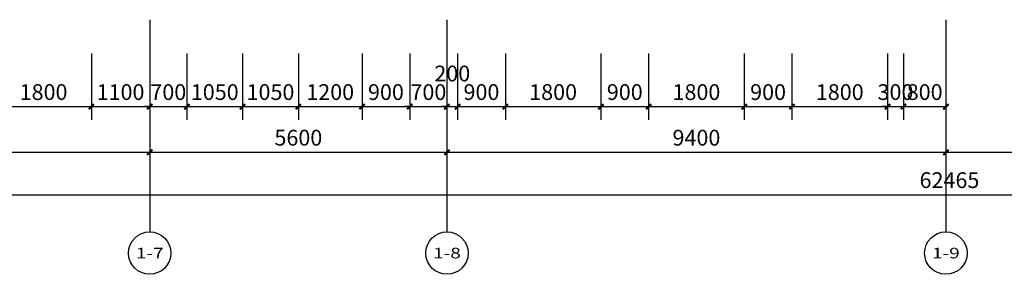
# Model space of a CAD drawing. Units: millimetres. Extents: x -342620 to 563983, y -16869 to 253091.
# Drawn here: x -261371 to -242821, y 60456 to 65256 of the extents above; entities that cross this region are included whole.
import ezdxf
from ezdxf.enums import TextEntityAlignment as Align

# ---------------------------------------------------------------- set-up
doc = ezdxf.new("R2010")
doc.units = ezdxf.units.MM
for name, color, linetype in [('AXIS', 3, 'Continuous'), ('AXIS_TEXT', 7, 'Continuous'), ('PUB_DIM', 3, 'Continuous')]:
    doc.layers.add(name, color=color, linetype=linetype)
doc.styles.add('_TCH_AXIS', font='COMPLEX', dxfattribs={"bigfont": 'GBCBIG'})
doc.styles.add('_TCH_DIM_T3', font='SIMPLEX', dxfattribs={"width": 0.705882, "bigfont": 'GBCBIG'})
doc.styles.add('COMPLEX', font='COMPLEX')
doc.dimstyles.new('_TCH_ARCH&&100', dxfattribs={"dimtxt": 297.5, "dimasz": 100, "dimexe": 250, "dimexo": 300, "dimgap": 126.25, "dimtad": 1, "dimdec": 0, "dimzin": 0, "dimdsep": 46, "dimtxsty": '_TCH_DIM_T3', "dimblk": 'ARCHTICK', "dimcen": 0.09, "dimclrt": 7, "dimadec": 3, "dimazin": 3, "dimtfac": 1, "dimtdec": 0, "dimtix": 1, "dimtmove": 2, "dimatfit": 3, "dimfxl": 100, "dimtolj": 1, "dimtzin": 0, "dimarcsym": 0})

# ---------------------------------------------------------------- blocks, each defined once
blk = doc.blocks.new('_ArchTick')
at = {"color": 0, "linetype": 'ByBlock', "const_width": 0.4}
blk.add_lwpolyline([(-0.5, -0.5), (0.5, 0.5)], dxfattribs=at)
blk = doc.blocks.new('*D4517')
at = {"layer": 'Defpoints', "color": 0, "transparency": 16777216}
for p in [(-244721, 64916), (-243921, 64916), (-243921, 63616)]:
    blk.add_point(p, dxfattribs=at)
at = {"layer": 'PUB_DIM', "color": 0, "lineweight": -2, "transparency": 16777216}
for p, q in [((-244721, 64616), (-244721, 63366)), ((-243921, 64616), (-243921, 63366)), ((-244721, 63616), (-243921, 63616))]:
    blk.add_line(p, q, dxfattribs=at)
at = {"layer": 'PUB_DIM', "color": 0, "lineweight": -2, "transparency": 16777216, "xscale": 100, "yscale": 100, "zscale": 100, "rotation": 180}
blk.add_blockref('_ArchTick', (-244721, 63616), dxfattribs=at)
at = {"layer": 'PUB_DIM', "color": 0, "lineweight": -2, "transparency": 16777216, "xscale": 100, "yscale": 100, "zscale": 100}
blk.add_blockref('_ArchTick', (-243921, 63616), dxfattribs=at)
at = {"layer": 'PUB_DIM', "color": 7, "transparency": 16777216, "insert": (-244321, 63891), "char_height": 297.5, "attachment_point": 5, "style": '_TCH_DIM_T3'}
blk.add_mtext('\\A1;800', dxfattribs=at)
blk = doc.blocks.new('*D4518')
at = {"layer": 'Defpoints', "color": 0, "transparency": 16777216}
for p in [(-245021, 64916), (-244721, 64916), (-244721, 63616)]:
    blk.add_point(p, dxfattribs=at)
at = {"layer": 'PUB_DIM', "color": 0, "lineweight": -2, "transparency": 16777216}
for p, q in [((-245021, 64616), (-245021, 63366)), ((-244721, 64616), (-244721, 63366)), ((-245021, 63616), (-245121, 63616)), ((-245021, 63616), (-244721, 63616)), ((-244721, 63616), (-244621, 63616))]:
    blk.add_line(p, q, dxfattribs=at)
at = {"layer": 'PUB_DIM', "color": 0, "lineweight": -2, "transparency": 16777216, "xscale": 100, "yscale": 100, "zscale": 100}
blk.add_blockref('_ArchTick', (-245021, 63616), dxfattribs=at)
at = {"layer": 'PUB_DIM', "color": 0, "lineweight": -2, "transparency": 16777216, "xscale": 100, "yscale": 100, "zscale": 100, "rotation": 180}
blk.add_blockref('_ArchTick', (-244721, 63616), dxfattribs=at)
at = {"layer": 'PUB_DIM', "color": 7, "transparency": 16777216, "insert": (-244871, 63891), "char_height": 297.5, "attachment_point": 5, "style": '_TCH_DIM_T3'}
blk.add_mtext('\\A1;300', dxfattribs=at)
blk = doc.blocks.new('*D4519')
at = {"layer": 'Defpoints', "color": 0, "transparency": 16777216}
for p in [(-246821, 64916), (-245021, 64916), (-245021, 63616)]:
    blk.add_point(p, dxfattribs=at)
at = {"layer": 'PUB_DIM', "color": 0, "lineweight": -2, "transparency": 16777216}
for p, q in [((-246821, 64616), (-246821, 63366)), ((-245021, 64616), (-245021, 63366)), ((-246821, 63616), (-245021, 63616))]:
    blk.add_line(p, q, dxfattribs=at)
at = {"layer": 'PUB_DIM', "color": 0, "lineweight": -2, "transparency": 16777216, "xscale": 100, "yscale": 100, "zscale": 100, "rotation": 180}
blk.add_blockref('_ArchTick', (-246821, 63616), dxfattribs=at)
at = {"layer": 'PUB_DIM', "color": 0, "lineweight": -2, "transparency": 16777216, "xscale": 100, "yscale": 100, "zscale": 100}
blk.add_blockref('_ArchTick', (-245021, 63616), dxfattribs=at)
at = {"layer": 'PUB_DIM', "color": 7, "transparency": 16777216, "insert": (-245921, 63891), "char_height": 297.5, "attachment_point": 5, "style": '_TCH_DIM_T3'}
blk.add_mtext('\\A1;1800', dxfattribs=at)
blk = doc.blocks.new('*D4520')
at = {"layer": 'Defpoints', "color": 0, "transparency": 16777216}
for p in [(-247721, 64916), (-246821, 64916), (-246821, 63616)]:
    blk.add_point(p, dxfattribs=at)
at = {"layer": 'PUB_DIM', "color": 0, "lineweight": -2, "transparency": 16777216}
for p, q in [((-247721, 64616), (-247721, 63366)), ((-246821, 64616), (-246821, 63366)), ((-247721, 63616), (-246821, 63616))]:
    blk.add_line(p, q, dxfattribs=at)
at = {"layer": 'PUB_DIM', "color": 0, "lineweight": -2, "transparency": 16777216, "xscale": 100, "yscale": 100, "zscale": 100, "rotation": 180}
blk.add_blockref('_ArchTick', (-247721, 63616), dxfattribs=at)
at = {"layer": 'PUB_DIM', "color": 0, "lineweight": -2, "transparency": 16777216, "xscale": 100, "yscale": 100, "zscale": 100}
blk.add_blockref('_ArchTick', (-246821, 63616), dxfattribs=at)
at = {"layer": 'PUB_DIM', "color": 7, "transparency": 16777216, "insert": (-247271, 63891), "char_height": 297.5, "attachment_point": 5, "style": '_TCH_DIM_T3'}
blk.add_mtext('\\A1;900', dxfattribs=at)
blk = doc.blocks.new('*D4521')
at = {"layer": 'Defpoints', "color": 0, "transparency": 16777216}
for p in [(-249521, 64916), (-247721, 64916), (-247721, 63616)]:
    blk.add_point(p, dxfattribs=at)
at = {"layer": 'PUB_DIM', "color": 0, "lineweight": -2, "transparency": 16777216}
for p, q in [((-249521, 64616), (-249521, 63366)), ((-247721, 64616), (-247721, 63366)), ((-249521, 63616), (-247721, 63616))]:
    blk.add_line(p, q, dxfattribs=at)
at = {"layer": 'PUB_DIM', "color": 0, "lineweight": -2, "transparency": 16777216, "xscale": 100, "yscale": 100, "zscale": 100, "rotation": 180}
blk.add_blockref('_ArchTick', (-249521, 63616), dxfattribs=at)
at = {"layer": 'PUB_DIM', "color": 0, "lineweight": -2, "transparency": 16777216, "xscale": 100, "yscale": 100, "zscale": 100}
blk.add_blockref('_ArchTick', (-247721, 63616), dxfattribs=at)
at = {"layer": 'PUB_DIM', "color": 7, "transparency": 16777216, "insert": (-248621, 63891), "char_height": 297.5, "attachment_point": 5, "style": '_TCH_DIM_T3'}
blk.add_mtext('\\A1;1800', dxfattribs=at)
blk = doc.blocks.new('*D4522')
at = {"layer": 'Defpoints', "color": 0, "transparency": 16777216}
for p in [(-250421, 64916), (-249521, 64916), (-249521, 63616)]:
    blk.add_point(p, dxfattribs=at)
at = {"layer": 'PUB_DIM', "color": 0, "lineweight": -2, "transparency": 16777216}
for p, q in [((-250421, 64616), (-250421, 63366)), ((-249521, 64616), (-249521, 63366)), ((-250421, 63616), (-249521, 63616))]:
    blk.add_line(p, q, dxfattribs=at)
at = {"layer": 'PUB_DIM', "color": 0, "lineweight": -2, "transparency": 16777216, "xscale": 100, "yscale": 100, "zscale": 100, "rotation": 180}
blk.add_blockref('_ArchTick', (-250421, 63616), dxfattribs=at)
at = {"layer": 'PUB_DIM', "color": 0, "lineweight": -2, "transparency": 16777216, "xscale": 100, "yscale": 100, "zscale": 100}
blk.add_blockref('_ArchTick', (-249521, 63616), dxfattribs=at)
at = {"layer": 'PUB_DIM', "color": 7, "transparency": 16777216, "insert": (-249971, 63891), "char_height": 297.5, "attachment_point": 5, "style": '_TCH_DIM_T3'}
blk.add_mtext('\\A1;900', dxfattribs=at)
blk = doc.blocks.new('*D4523')
at = {"layer": 'Defpoints', "color": 0, "transparency": 16777216}
for p in [(-252221, 64916), (-250421, 64916), (-250421, 63616)]:
    blk.add_point(p, dxfattribs=at)
at = {"layer": 'PUB_DIM', "color": 0, "lineweight": -2, "transparency": 16777216}
for p, q in [((-252221, 64616), (-252221, 63366)), ((-250421, 64616), (-250421, 63366)), ((-252221, 63616), (-250421, 63616))]:
    blk.add_line(p, q, dxfattribs=at)
at = {"layer": 'PUB_DIM', "color": 0, "lineweight": -2, "transparency": 16777216, "xscale": 100, "yscale": 100, "zscale": 100, "rotation": 180}
blk.add_blockref('_ArchTick', (-252221, 63616), dxfattribs=at)
at = {"layer": 'PUB_DIM', "color": 0, "lineweight": -2, "transparency": 16777216, "xscale": 100, "yscale": 100, "zscale": 100}
blk.add_blockref('_ArchTick', (-250421, 63616), dxfattribs=at)
at = {"layer": 'PUB_DIM', "color": 7, "transparency": 16777216, "insert": (-251321, 63891), "char_height": 297.5, "attachment_point": 5, "style": '_TCH_DIM_T3'}
blk.add_mtext('\\A1;1800', dxfattribs=at)
blk = doc.blocks.new('*D4524')
at = {"layer": 'Defpoints', "color": 0, "transparency": 16777216}
for p in [(-253121, 64916), (-252221, 64916), (-252221, 63616)]:
    blk.add_point(p, dxfattribs=at)
at = {"layer": 'PUB_DIM', "color": 0, "lineweight": -2, "transparency": 16777216}
for p, q in [((-253121, 64616), (-253121, 63366)), ((-252221, 64616), (-252221, 63366)), ((-253121, 63616), (-252221, 63616))]:
    blk.add_line(p, q, dxfattribs=at)
at = {"layer": 'PUB_DIM', "color": 0, "lineweight": -2, "transparency": 16777216, "xscale": 100, "yscale": 100, "zscale": 100, "rotation": 180}
blk.add_blockref('_ArchTick', (-253121, 63616), dxfattribs=at)
at = {"layer": 'PUB_DIM', "color": 0, "lineweight": -2, "transparency": 16777216, "xscale": 100, "yscale": 100, "zscale": 100}
blk.add_blockref('_ArchTick', (-252221, 63616), dxfattribs=at)
at = {"layer": 'PUB_DIM', "color": 7, "transparency": 16777216, "insert": (-252671, 63891), "char_height": 297.5, "attachment_point": 5, "style": '_TCH_DIM_T3'}
blk.add_mtext('\\A1;900', dxfattribs=at)
blk = doc.blocks.new('*D4525')
at = {"layer": 'Defpoints', "color": 0, "transparency": 16777216}
for p in [(-253321, 64916), (-253121, 64916), (-253121, 63616)]:
    blk.add_point(p, dxfattribs=at)
at = {"layer": 'PUB_DIM', "color": 0, "lineweight": -2, "transparency": 16777216}
for p, q in [((-253321, 64616), (-253321, 63366)), ((-253121, 64616), (-253121, 63366)), ((-253321, 63616), (-253421, 63616)), ((-253321, 63616), (-253121, 63616)), ((-253121, 63616), (-253021, 63616))]:
    blk.add_line(p, q, dxfattribs=at)
at = {"layer": 'PUB_DIM', "color": 0, "lineweight": -2, "transparency": 16777216, "xscale": 100, "yscale": 100, "zscale": 100}
blk.add_blockref('_ArchTick', (-253321, 63616), dxfattribs=at)
at = {"layer": 'PUB_DIM', "color": 0, "lineweight": -2, "transparency": 16777216, "xscale": 100, "yscale": 100, "zscale": 100, "rotation": 180}
blk.add_blockref('_ArchTick', (-253121, 63616), dxfattribs=at)
at = {"layer": 'PUB_DIM', "color": 7, "transparency": 16777216, "insert": (-253221, 64241), "char_height": 297.5, "attachment_point": 5, "style": '_TCH_DIM_T3'}
blk.add_mtext('\\A1;200', dxfattribs=at)
blk = doc.blocks.new('*D4526')
at = {"layer": 'Defpoints', "color": 0, "transparency": 16777216}
for p in [(-254021, 64916), (-253321, 64916), (-253321, 63616)]:
    blk.add_point(p, dxfattribs=at)
at = {"layer": 'PUB_DIM', "color": 0, "lineweight": -2, "transparency": 16777216}
for p, q in [((-254021, 64616), (-254021, 63366)), ((-253321, 64616), (-253321, 63366)), ((-254021, 63616), (-254121, 63616)), ((-254021, 63616), (-253321, 63616)), ((-253321, 63616), (-253221, 63616))]:
    blk.add_line(p, q, dxfattribs=at)
at = {"layer": 'PUB_DIM', "color": 0, "lineweight": -2, "transparency": 16777216, "xscale": 100, "yscale": 100, "zscale": 100}
blk.add_blockref('_ArchTick', (-254021, 63616), dxfattribs=at)
at = {"layer": 'PUB_DIM', "color": 0, "lineweight": -2, "transparency": 16777216, "xscale": 100, "yscale": 100, "zscale": 100, "rotation": 180}
blk.add_blockref('_ArchTick', (-253321, 63616), dxfattribs=at)
at = {"layer": 'PUB_DIM', "color": 7, "transparency": 16777216, "insert": (-253671, 63891), "char_height": 297.5, "attachment_point": 5, "style": '_TCH_DIM_T3'}
blk.add_mtext('\\A1;700', dxfattribs=at)
blk = doc.blocks.new('*D4527')
at = {"layer": 'Defpoints', "color": 0, "transparency": 16777216}
for p in [(-254921, 64916), (-254021, 64916), (-254021, 63616)]:
    blk.add_point(p, dxfattribs=at)
at = {"layer": 'PUB_DIM', "color": 0, "lineweight": -2, "transparency": 16777216}
for p, q in [((-254921, 64616), (-254921, 63366)), ((-254021, 64616), (-254021, 63366)), ((-254921, 63616), (-254021, 63616))]:
    blk.add_line(p, q, dxfattribs=at)
at = {"layer": 'PUB_DIM', "color": 0, "lineweight": -2, "transparency": 16777216, "xscale": 100, "yscale": 100, "zscale": 100, "rotation": 180}
blk.add_blockref('_ArchTick', (-254921, 63616), dxfattribs=at)
at = {"layer": 'PUB_DIM', "color": 0, "lineweight": -2, "transparency": 16777216, "xscale": 100, "yscale": 100, "zscale": 100}
blk.add_blockref('_ArchTick', (-254021, 63616), dxfattribs=at)
at = {"layer": 'PUB_DIM', "color": 7, "transparency": 16777216, "insert": (-254471, 63891), "char_height": 297.5, "attachment_point": 5, "style": '_TCH_DIM_T3'}
blk.add_mtext('\\A1;900', dxfattribs=at)
blk = doc.blocks.new('*D4528')
at = {"layer": 'Defpoints', "color": 0, "transparency": 16777216}
for p in [(-256121, 64916), (-254921, 64916), (-254921, 63616)]:
    blk.add_point(p, dxfattribs=at)
at = {"layer": 'PUB_DIM', "color": 0, "lineweight": -2, "transparency": 16777216}
for p, q in [((-256121, 64616), (-256121, 63366)), ((-254921, 64616), (-254921, 63366)), ((-256121, 63616), (-254921, 63616))]:
    blk.add_line(p, q, dxfattribs=at)
at = {"layer": 'PUB_DIM', "color": 0, "lineweight": -2, "transparency": 16777216, "xscale": 100, "yscale": 100, "zscale": 100, "rotation": 180}
blk.add_blockref('_ArchTick', (-256121, 63616), dxfattribs=at)
at = {"layer": 'PUB_DIM', "color": 0, "lineweight": -2, "transparency": 16777216, "xscale": 100, "yscale": 100, "zscale": 100}
blk.add_blockref('_ArchTick', (-254921, 63616), dxfattribs=at)
at = {"layer": 'PUB_DIM', "color": 7, "transparency": 16777216, "insert": (-255521, 63891), "char_height": 297.5, "attachment_point": 5, "style": '_TCH_DIM_T3'}
blk.add_mtext('\\A1;1200', dxfattribs=at)
blk = doc.blocks.new('*D4529')
at = {"layer": 'Defpoints', "color": 0, "transparency": 16777216}
for p in [(-257171, 64916), (-256121, 64916), (-256121, 63616)]:
    blk.add_point(p, dxfattribs=at)
at = {"layer": 'PUB_DIM', "color": 0, "lineweight": -2, "transparency": 16777216}
for p, q in [((-257171, 64616), (-257171, 63366)), ((-256121, 64616), (-256121, 63366)), ((-257171, 63616), (-256121, 63616))]:
    blk.add_line(p, q, dxfattribs=at)
at = {"layer": 'PUB_DIM', "color": 0, "lineweight": -2, "transparency": 16777216, "xscale": 100, "yscale": 100, "zscale": 100, "rotation": 180}
blk.add_blockref('_ArchTick', (-257171, 63616), dxfattribs=at)
at = {"layer": 'PUB_DIM', "color": 0, "lineweight": -2, "transparency": 16777216, "xscale": 100, "yscale": 100, "zscale": 100}
blk.add_blockref('_ArchTick', (-256121, 63616), dxfattribs=at)
at = {"layer": 'PUB_DIM', "color": 7, "transparency": 16777216, "insert": (-256646, 63891), "char_height": 297.5, "attachment_point": 5, "style": '_TCH_DIM_T3'}
blk.add_mtext('\\A1;1050', dxfattribs=at)
blk = doc.blocks.new('*D4530')
at = {"layer": 'Defpoints', "color": 0, "transparency": 16777216}
for p in [(-258221, 64916), (-257171, 64916), (-257171, 63616)]:
    blk.add_point(p, dxfattribs=at)
at = {"layer": 'PUB_DIM', "color": 0, "lineweight": -2, "transparency": 16777216}
for p, q in [((-258221, 64616), (-258221, 63366)), ((-257171, 64616), (-257171, 63366)), ((-258221, 63616), (-257171, 63616))]:
    blk.add_line(p, q, dxfattribs=at)
at = {"layer": 'PUB_DIM', "color": 0, "lineweight": -2, "transparency": 16777216, "xscale": 100, "yscale": 100, "zscale": 100, "rotation": 180}
blk.add_blockref('_ArchTick', (-258221, 63616), dxfattribs=at)
at = {"layer": 'PUB_DIM', "color": 0, "lineweight": -2, "transparency": 16777216, "xscale": 100, "yscale": 100, "zscale": 100}
blk.add_blockref('_ArchTick', (-257171, 63616), dxfattribs=at)
at = {"layer": 'PUB_DIM', "color": 7, "transparency": 16777216, "insert": (-257696, 63891), "char_height": 297.5, "attachment_point": 5, "style": '_TCH_DIM_T3'}
blk.add_mtext('\\A1;1050', dxfattribs=at)
blk = doc.blocks.new('*D4531')
at = {"layer": 'Defpoints', "color": 0, "transparency": 16777216}
for p in [(-258921, 64916), (-258221, 64916), (-258221, 63616)]:
    blk.add_point(p, dxfattribs=at)
at = {"layer": 'PUB_DIM', "color": 0, "lineweight": -2, "transparency": 16777216}
for p, q in [((-258921, 64616), (-258921, 63366)), ((-258221, 64616), (-258221, 63366)), ((-258921, 63616), (-259021, 63616)), ((-258921, 63616), (-258221, 63616)), ((-258221, 63616), (-258121, 63616))]:
    blk.add_line(p, q, dxfattribs=at)
at = {"layer": 'PUB_DIM', "color": 0, "lineweight": -2, "transparency": 16777216, "xscale": 100, "yscale": 100, "zscale": 100}
blk.add_blockref('_ArchTick', (-258921, 63616), dxfattribs=at)
at = {"layer": 'PUB_DIM', "color": 0, "lineweight": -2, "transparency": 16777216, "xscale": 100, "yscale": 100, "zscale": 100, "rotation": 180}
blk.add_blockref('_ArchTick', (-258221, 63616), dxfattribs=at)
at = {"layer": 'PUB_DIM', "color": 7, "transparency": 16777216, "insert": (-258571, 63891), "char_height": 297.5, "attachment_point": 5, "style": '_TCH_DIM_T3'}
blk.add_mtext('\\A1;700', dxfattribs=at)
blk = doc.blocks.new('*D4532')
at = {"layer": 'Defpoints', "color": 0, "transparency": 16777216}
for p in [(-260021, 64916), (-258921, 64916), (-258921, 63616)]:
    blk.add_point(p, dxfattribs=at)
at = {"layer": 'PUB_DIM', "color": 0, "lineweight": -2, "transparency": 16777216}
for p, q in [((-260021, 64616), (-260021, 63366)), ((-258921, 64616), (-258921, 63366)), ((-260021, 63616), (-258921, 63616))]:
    blk.add_line(p, q, dxfattribs=at)
at = {"layer": 'PUB_DIM', "color": 0, "lineweight": -2, "transparency": 16777216, "xscale": 100, "yscale": 100, "zscale": 100, "rotation": 180}
blk.add_blockref('_ArchTick', (-260021, 63616), dxfattribs=at)
at = {"layer": 'PUB_DIM', "color": 0, "lineweight": -2, "transparency": 16777216, "xscale": 100, "yscale": 100, "zscale": 100}
blk.add_blockref('_ArchTick', (-258921, 63616), dxfattribs=at)
at = {"layer": 'PUB_DIM', "color": 7, "transparency": 16777216, "insert": (-259471, 63891), "char_height": 297.5, "attachment_point": 5, "style": '_TCH_DIM_T3'}
blk.add_mtext('\\A1;1100', dxfattribs=at)
blk = doc.blocks.new('*D4533')
at = {"layer": 'Defpoints', "color": 0, "transparency": 16777216}
for p in [(-261821, 64916), (-260021, 64916), (-260021, 63616)]:
    blk.add_point(p, dxfattribs=at)
at = {"layer": 'PUB_DIM', "color": 0, "lineweight": -2, "transparency": 16777216}
for p, q in [((-261821, 64616), (-261821, 63366)), ((-260021, 64616), (-260021, 63366)), ((-261821, 63616), (-260021, 63616))]:
    blk.add_line(p, q, dxfattribs=at)
at = {"layer": 'PUB_DIM', "color": 0, "lineweight": -2, "transparency": 16777216, "xscale": 100, "yscale": 100, "zscale": 100, "rotation": 180}
blk.add_blockref('_ArchTick', (-261821, 63616), dxfattribs=at)
at = {"layer": 'PUB_DIM', "color": 0, "lineweight": -2, "transparency": 16777216, "xscale": 100, "yscale": 100, "zscale": 100}
blk.add_blockref('_ArchTick', (-260021, 63616), dxfattribs=at)
at = {"layer": 'PUB_DIM', "color": 7, "transparency": 16777216, "insert": (-260921, 63891), "char_height": 297.5, "attachment_point": 5, "style": '_TCH_DIM_T3'}
blk.add_mtext('\\A1;1800', dxfattribs=at)
blk = doc.blocks.new('*D4661')
at = {"layer": 'AXIS', "color": 0, "lineweight": -2, "transparency": 16777216}
for p, q in [((-268121, 64956), (-268121, 62506)), ((-258921, 64956), (-258921, 62506)), ((-268121, 62756), (-258921, 62756))]:
    blk.add_line(p, q, dxfattribs=at)
at = {"layer": 'Defpoints', "color": 0, "transparency": 16777216}
for p in [(-268121, 65256), (-258921, 65256), (-258921, 62756)]:
    blk.add_point(p, dxfattribs=at)
at = {"layer": 'AXIS', "color": 0, "lineweight": -2, "transparency": 16777216, "xscale": 100, "yscale": 100, "zscale": 100, "rotation": 180}
blk.add_blockref('_ArchTick', (-268121, 62756), dxfattribs=at)
at = {"layer": 'AXIS', "color": 0, "lineweight": -2, "transparency": 16777216, "xscale": 100, "yscale": 100, "zscale": 100}
blk.add_blockref('_ArchTick', (-258921, 62756), dxfattribs=at)
at = {"layer": 'AXIS', "color": 7, "transparency": 16777216, "insert": (-263521, 63031), "char_height": 297.5, "attachment_point": 5, "style": '_TCH_DIM_T3'}
blk.add_mtext('\\A1;9200', dxfattribs=at)
blk = doc.blocks.new('*D4662')
at = {"layer": 'AXIS', "color": 0, "lineweight": -2, "transparency": 16777216}
for p, q in [((-258921, 64956), (-258921, 62506)), ((-253321, 64956), (-253321, 62506)), ((-258921, 62756), (-253321, 62756))]:
    blk.add_line(p, q, dxfattribs=at)
at = {"layer": 'Defpoints', "color": 0, "transparency": 16777216}
for p in [(-258921, 65256), (-253321, 65256), (-253321, 62756)]:
    blk.add_point(p, dxfattribs=at)
at = {"layer": 'AXIS', "color": 0, "lineweight": -2, "transparency": 16777216, "xscale": 100, "yscale": 100, "zscale": 100, "rotation": 180}
blk.add_blockref('_ArchTick', (-258921, 62756), dxfattribs=at)
at = {"layer": 'AXIS', "color": 0, "lineweight": -2, "transparency": 16777216, "xscale": 100, "yscale": 100, "zscale": 100}
blk.add_blockref('_ArchTick', (-253321, 62756), dxfattribs=at)
at = {"layer": 'AXIS', "color": 7, "transparency": 16777216, "insert": (-256121, 63031), "char_height": 297.5, "attachment_point": 5, "style": '_TCH_DIM_T3'}
blk.add_mtext('\\A1;5600', dxfattribs=at)
blk = doc.blocks.new('*D4663')
at = {"layer": 'AXIS', "color": 0, "lineweight": -2, "transparency": 16777216}
for p, q in [((-253321, 64956), (-253321, 62506)), ((-243921, 64956), (-243921, 62506)), ((-253321, 62756), (-243921, 62756))]:
    blk.add_line(p, q, dxfattribs=at)
at = {"layer": 'Defpoints', "color": 0, "transparency": 16777216}
for p in [(-253321, 65256), (-243921, 65256), (-243921, 62756)]:
    blk.add_point(p, dxfattribs=at)
at = {"layer": 'AXIS', "color": 0, "lineweight": -2, "transparency": 16777216, "xscale": 100, "yscale": 100, "zscale": 100, "rotation": 180}
blk.add_blockref('_ArchTick', (-253321, 62756), dxfattribs=at)
at = {"layer": 'AXIS', "color": 0, "lineweight": -2, "transparency": 16777216, "xscale": 100, "yscale": 100, "zscale": 100}
blk.add_blockref('_ArchTick', (-243921, 62756), dxfattribs=at)
at = {"layer": 'AXIS', "color": 7, "transparency": 16777216, "insert": (-248621, 63031), "char_height": 297.5, "attachment_point": 5, "style": '_TCH_DIM_T3'}
blk.add_mtext('\\A1;9400', dxfattribs=at)
blk = doc.blocks.new('*D4664')
at = {"layer": 'AXIS', "color": 0, "lineweight": -2, "transparency": 16777216}
for p, q in [((-243921, 64956), (-243921, 62506)), ((-239771, 64956), (-239771, 62506)), ((-243921, 62756), (-239771, 62756))]:
    blk.add_line(p, q, dxfattribs=at)
at = {"layer": 'Defpoints', "color": 0, "transparency": 16777216}
for p in [(-243921, 65256), (-239771, 65256), (-239771, 62756)]:
    blk.add_point(p, dxfattribs=at)
at = {"layer": 'AXIS', "color": 0, "lineweight": -2, "transparency": 16777216, "xscale": 100, "yscale": 100, "zscale": 100, "rotation": 180}
blk.add_blockref('_ArchTick', (-243921, 62756), dxfattribs=at)
at = {"layer": 'AXIS', "color": 0, "lineweight": -2, "transparency": 16777216, "xscale": 100, "yscale": 100, "zscale": 100}
blk.add_blockref('_ArchTick', (-239771, 62756), dxfattribs=at)
at = {"layer": 'AXIS', "color": 7, "transparency": 16777216, "insert": (-241846, 63031), "char_height": 297.5, "attachment_point": 5, "style": '_TCH_DIM_T3'}
blk.add_mtext('\\A1;4150', dxfattribs=at)
blk = doc.blocks.new('*D4671')
at = {"layer": 'AXIS', "color": 0, "lineweight": -2, "transparency": 16777216}
for p, q in [((-275086, 64956), (-275086, 61706)), ((-212621, 64956), (-212621, 61706)), ((-275086, 61956), (-212621, 61956))]:
    blk.add_line(p, q, dxfattribs=at)
at = {"layer": 'Defpoints', "color": 0, "transparency": 16777216}
for p in [(-275086, 65256), (-212621, 65256), (-212621, 61956)]:
    blk.add_point(p, dxfattribs=at)
at = {"layer": 'AXIS', "color": 0, "lineweight": -2, "transparency": 16777216, "xscale": 100, "yscale": 100, "zscale": 100, "rotation": 180}
blk.add_blockref('_ArchTick', (-275086, 61956), dxfattribs=at)
at = {"layer": 'AXIS', "color": 0, "lineweight": -2, "transparency": 16777216, "xscale": 100, "yscale": 100, "zscale": 100}
blk.add_blockref('_ArchTick', (-212621, 61956), dxfattribs=at)
at = {"layer": 'AXIS', "color": 7, "transparency": 16777216, "insert": (-243854, 62231), "char_height": 297.5, "attachment_point": 5, "style": '_TCH_DIM_T3'}
blk.add_mtext('\\A1;62465', dxfattribs=at)
blk = doc.blocks.new('_AXISO')
blk.add_circle((0, 0), 0.5)
at = {"layer": 'AXIS_TEXT', "style": 'COMPLEX', "width": 1.041667}
blk.add_attdef('A', text='', height=0.56, dxfattribs=at).set_placement((-0.25, -0.28), (0.25, -0.28), align=Align.FIT)

msp = doc.modelspace()

# ---------------------------------------------------------------- linework, layer by layer
at = {"layer": 'AXIS'}
for p, q in [((-258921.3, 65255.6), (-258921.3, 61255.6)), ((-253321.3, 65255.6), (-253321.3, 61255.6)), ((-243921.3, 65255.6), (-243921.3, 61255.6))]:
    msp.add_line(p, q, dxfattribs=at)

# ---------------------------------------------------------------- block references
ref = msp.add_blockref('_AXISO', (-258921.3, 60855.6), dxfattribs=dict(at, xscale=800, yscale=800, zscale=800))
ref.add_attrib('A', '1-7', dxfattribs={"layer": 'AXIS_TEXT', "height": 199.75, "style": '_TCH_AXIS'}).set_placement((-259182.9, 60755.8), (-258659.7, 60755.8), align=Align.FIT)
ref = msp.add_blockref('_AXISO', (-253321.3, 60855.6), dxfattribs=dict(at, xscale=800, yscale=800, zscale=800))
ref.add_attrib('A', '1-8', dxfattribs={"layer": 'AXIS_TEXT', "height": 199.75, "style": '_TCH_AXIS'}).set_placement((-253582.9, 60755.8), (-253059.7, 60755.8), align=Align.FIT)
ref = msp.add_blockref('_AXISO', (-243921.3, 60855.6), dxfattribs=dict(at, xscale=800, yscale=800, zscale=800))
ref.add_attrib('A', '1-9', dxfattribs={"layer": 'AXIS_TEXT', "height": 199.75, "style": '_TCH_AXIS'}).set_placement((-244182.9, 60755.8), (-243659.7, 60755.8), align=Align.FIT)

# ---------------------------------------------------------------- dimensions: what is measured, and where the dimension line sits
for p1, p2, distance, picture, middle in [((-275086.3, 65255.6), (-212621.3, 65255.6), -3300, '*D4671', (-243853.8, 62230.6)), ((-268121.3, 65255.6), (-258921.3, 65255.6), -2500, '*D4661', (-263521.3, 63030.6)), ((-258921.3, 65255.6), (-253321.3, 65255.6), -2500, '*D4662', (-256121.3, 63030.6)), ((-253321.3, 65255.6), (-243921.3, 65255.6), -2500, '*D4663', (-248621.3, 63030.6)), ((-243921.3, 65255.6), (-239771.3, 65255.6), -2500, '*D4664', (-241846.3, 63030.6))]:
    dim = msp.add_aligned_dim(p1=p1, p2=p2, distance=distance, dimstyle='_TCH_ARCH&&100', dxfattribs=at)
    dim.commit()
    dim.dimension.update_dxf_attribs({"geometry": picture, "text_midpoint": middle})
at = {"layer": 'PUB_DIM'}
for p1, p2, picture, middle in [((-261821.3, 64915.6), (-260021.3, 64915.6), '*D4533', (-260921.3, 63890.6)), ((-260021.3, 64915.6), (-258921.3, 64915.6), '*D4532', (-259471.3, 63890.6)), ((-258921.3, 64915.6), (-258221.3, 64915.6), '*D4531', (-258571.3, 63890.6)), ((-258221.3, 64915.6), (-257171.3, 64915.6), '*D4530', (-257696.3, 63890.6)), ((-257171.3, 64915.6), (-256121.3, 64915.6), '*D4529', (-256646.3, 63890.6)), ((-256121.3, 64915.6), (-254921.3, 64915.6), '*D4528', (-255521.3, 63890.6)), ((-254921.3, 64915.6), (-254021.3, 64915.6), '*D4527', (-254471.3, 63890.6)), ((-254021.3, 64915.6), (-253321.3, 64915.6), '*D4526', (-253671.3, 63890.6)), ((-253121.3, 64915.6), (-252221.3, 64915.6), '*D4524', (-252671.3, 63890.6)), ((-252221.3, 64915.6), (-250421.3, 64915.6), '*D4523', (-251321.3, 63890.6)), ((-250421.3, 64915.6), (-249521.3, 64915.6), '*D4522', (-249971.3, 63890.6)), ((-249521.3, 64915.6), (-247721.3, 64915.6), '*D4521', (-248621.3, 63890.6)), ((-247721.3, 64915.6), (-246821.3, 64915.6), '*D4520', (-247271.3, 63890.6)), ((-246821.3, 64915.6), (-245021.3, 64915.6), '*D4519', (-245921.3, 63890.6)), ((-245021.3, 64915.6), (-244721.3, 64915.6), '*D4518', (-244871.3, 63890.6)), ((-244721.3, 64915.6), (-243921.3, 64915.6), '*D4517', (-244321.3, 63890.6))]:
    dim = msp.add_aligned_dim(p1=p1, p2=p2, distance=-1300, dimstyle='_TCH_ARCH&&100', dxfattribs=at)
    dim.commit()
    dim.dimension.update_dxf_attribs({"geometry": picture, "text_midpoint": middle})
dim = msp.add_linear_dim(base=(-253121.3, 63615.6), p1=(-253321.3, 64915.6), p2=(-253121.3, 64915.6), angle=0, dimstyle='_TCH_ARCH&&100', dxfattribs=at)
dim.commit()
dim.dimension.update_dxf_attribs({"geometry": '*D4525', "text_midpoint": (-253221.3, 64240.6), "dimtype": 161})

doc.saveas('drawing.dxf')
